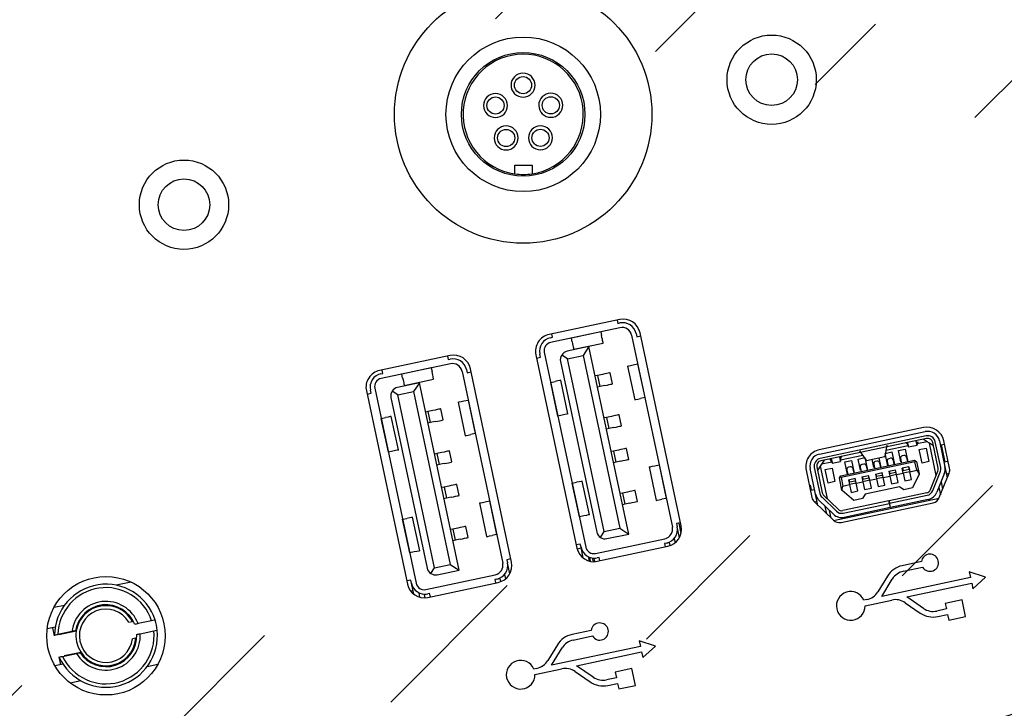
# Model space of a CAD drawing. Extents: x 0 to 414, y 0 to 297.
# Drawn here: x 170 to 193, y 116 to 132 of the extents above; entities that cross this region are included whole.
import ezdxf

# ---------------------------------------------------------------- set-up
doc = ezdxf.new("R2010")
doc.units = 0
doc.layers.get('0').update_dxf_attribs({"linetype": 'CONTINUOUS'})

msp = doc.modelspace()

# ---------------------------------------------------------------- hatches: boundary and pattern name
at = {"linetype": 'CONTINUOUS'}
h = msp.add_hatch(dxfattribs=at)
h.set_pattern_fill('ANSI31', style=0)
edge = h.paths.add_edge_path(flags=0)
edge.add_ellipse((90.554373, 125.296552), major_axis=(122, 0), ratio=0.1967213115, start_angle=0.47747036, end_angle=74.79371212, ccw=False)
edge.add_line((212.550137, 125.496552), (213.750886, 125.496552))
edge.add_spline(control_points=[(213.750886, 125.496552), (213.719072, 126.410437), (213.203681, 128.298411), (211.235463, 130.864964), (208.132794, 133.292839), (203.957483, 135.584903), (198.73215, 137.757052), (190.41372, 140.486629), (177.60446, 143.555831), (158.924745, 146.571174), (141.186239, 148.43603), (128.729773, 149.312733), (123.721277, 149.595693), (122.554373, 149.657951)], knot_values=[0.006673765, 0.006673765, 0.006673765, 0.006673765, 0.09817477, 0.196349541, 0.294524311, 0.392699082, 0.490873852, 0.589048623, 0.785398163, 0.981747704, 1.178097245, 1.276272016, 1.305938268, 1.305938268, 1.305938268, 1.305938268], weights=[1, 1, 1, 1, 1, 1, 1, 1, 1, 1, 1, 1, 1, 1], degree=3, periodic=0)
edge.add_line((122.554373, 149.657951), (122.554373, 148.456257))
h = msp.add_hatch(dxfattribs=at)
h.set_pattern_fill('ANSI31', style=0)
edge = h.paths.add_edge_path(flags=0)
edge.add_ellipse((90.551628, 125.296552), major_axis=(122, 0), ratio=0.1967213115, start_angle=285.20762368, end_angle=359.52252964, ccw=False)
edge.add_line((122.554373, 102.136993), (122.554373, 100.935298))
edge.add_spline(control_points=[(122.554373, 100.935298), (123.720355, 100.997513), (128.727922, 101.280433), (141.183495, 102.157073), (158.922001, 104.021929), (177.601716, 107.037272), (190.410975, 110.106474), (198.729406, 112.836051), (203.954739, 115.0082), (208.130049, 117.300264), (211.232718, 119.728139), (213.200936, 122.294692), (213.716327, 124.182666), (213.748141, 125.096552)], knot_values=[-1.305915008, -1.305915008, -1.305915008, -1.305915008, -1.276272016, -1.178097245, -0.981747704, -0.785398163, -0.589048623, -0.490873852, -0.392699082, -0.294524311, -0.196349541, -0.09817477, -0.006673765, -0.006673765, -0.006673765, -0.006673765], weights=[1, 1, 1, 1, 1, 1, 1, 1, 1, 1, 1, 1, 1, 1], degree=3, periodic=0)
edge.add_line((213.748141, 125.096552), (212.547392, 125.096552))

# ---------------------------------------------------------------- linework, layer by layer
at = {"color": 7, "linetype": 'CONTINUOUS'}
for p, q in [((181.76512, 128.510005), (182.165115, 128.511841)), ((181.766038, 128.310007), (181.76512, 128.510005)), ((182.165115, 128.511841), (182.166033, 128.311844)), ((184.208046, 124.919357), (182.564758, 124.570066)), ((184.147401, 124.906467), (184.164034, 124.828215)), ((184.164034, 124.828215), (184.20903, 124.837779)), ((184.214022, 124.728427), (182.599934, 124.385342)), ((183.767857, 124.633507), (183.083155, 124.487969)), ((183.767842, 124.633589), (183.767857, 124.633507)), ((183.767857, 124.633507), (183.78668, 124.54495)), ((184.588568, 124.591303), (184.604369, 124.516964)), ((185.638862, 120.111784), (184.682469, 124.611263)), ((182.59704, 124.495141), (182.642035, 124.504704)), ((182.642035, 124.504704), (182.625403, 124.582956)), ((183.083155, 124.487969), (183.083137, 124.488051)), ((183.101978, 124.399412), (183.083155, 124.487969)), ((183.138858, 124.225907), (183.82356, 124.371445)), ((184.486638, 124.551387), (185.43561, 120.086832)), ((184.604369, 124.516964), (184.698271, 124.536924)), ((182.452046, 124.157619), (183.416759, 119.619014)), ((183.491944, 124.286645), (182.983308, 124.178531)), ((183.491944, 124.286645), (183.358537, 124.081214)), ((184.419231, 119.924107), (183.491944, 124.286645)), ((180.25633, 124.079394), (178.613042, 123.730103)), ((180.195685, 124.066504), (180.212318, 123.988252)), ((180.212318, 123.988252), (180.257313, 123.997816)), ((182.256665, 124.095642), (183.213057, 119.596163)), ((182.272466, 124.021303), (182.366367, 124.041262)), ((182.366367, 124.041262), (182.350566, 124.115602)), ((182.829263, 123.941319), (183.673384, 119.97004)), ((182.99311, 124.00354), (182.857158, 124.09183)), ((182.99311, 124.00354), (183.358537, 124.081214)), ((183.848374, 119.979842), (182.99311, 124.00354)), ((183.358537, 124.081214), (184.213801, 120.057516)), ((180.262305, 123.888464), (178.648217, 123.545379)), ((178.690319, 123.664741), (178.673686, 123.742993)), ((179.816141, 123.793544), (179.131438, 123.648006)), ((179.816126, 123.793626), (179.816141, 123.793544)), ((179.816141, 123.793544), (179.834967, 123.704987)), ((180.534922, 123.711424), (181.483893, 119.246869)), ((180.636852, 123.75134), (180.652653, 123.677001)), ((180.652653, 123.677001), (180.746554, 123.69696)), ((181.687148, 119.271821), (180.730753, 123.7713)), ((184.044089, 123.420516), (183.989202, 123.678747)), ((184.393709, 123.834247), (184.560038, 123.051729)), ((184.525894, 123.862343), (184.627106, 123.883857)), ((184.627106, 123.883857), (184.628465, 123.884146)), ((184.627106, 123.883857), (184.793435, 123.101339)), ((178.645323, 123.655177), (178.690319, 123.664741)), ((179.540228, 123.446682), (179.031591, 123.338568)), ((179.131438, 123.648006), (179.13142, 123.648087)), ((179.150261, 123.559448), (179.131438, 123.648006)), ((179.187142, 123.385944), (179.871844, 123.531482)), ((179.540228, 123.446682), (179.406821, 123.241251)), ((180.467515, 119.084144), (179.540228, 123.446682)), ((182.601743, 123.453353), (182.603102, 123.453642)), ((182.603102, 123.453642), (182.704316, 123.475155)), ((182.769431, 122.671124), (182.603102, 123.453642)), ((183.002828, 122.720733), (182.836499, 123.503252)), ((183.69269, 123.615721), (183.637066, 123.603898)), ((183.80632, 123.639874), (183.69269, 123.615721)), ((183.69269, 123.615721), (183.747576, 123.35749)), ((178.304948, 123.255679), (179.26134, 118.7562)), ((178.414651, 123.201299), (178.398849, 123.275638)), ((178.500332, 123.317656), (179.465042, 118.779051)), ((179.041393, 123.163577), (178.905441, 123.251867)), ((179.041393, 123.163577), (179.406821, 123.241251)), ((179.406821, 123.241251), (180.262085, 119.217553)), ((183.747576, 123.35749), (183.691956, 123.345667)), ((183.86121, 123.381643), (183.747576, 123.35749)), ((178.320749, 123.18134), (178.414651, 123.201299)), ((178.877546, 123.101356), (179.721667, 119.130077)), ((179.896657, 119.139879), (179.041393, 123.163577)), ((180.441992, 122.994284), (180.608322, 122.211766)), ((180.574177, 123.02238), (180.675389, 123.043893)), ((180.675389, 123.043893), (180.676748, 123.044183)), ((180.675389, 123.043893), (180.841719, 122.261375)), ((184.793435, 123.101339), (184.692221, 123.079825)), ((184.794794, 123.101628), (184.793435, 123.101339)), ((179.740973, 122.775758), (179.68535, 122.763935)), ((179.854603, 122.799911), (179.740973, 122.775758)), ((179.740973, 122.775758), (179.795863, 122.517527)), ((180.092372, 122.580552), (180.037485, 122.838783)), ((178.650026, 122.613389), (178.651385, 122.613678)), ((178.651385, 122.613678), (178.7526, 122.635192)), ((178.817715, 121.83116), (178.651385, 122.613678)), ((179.051112, 121.88077), (178.884782, 122.663288)), ((179.909493, 122.54168), (179.795863, 122.517527)), ((182.769431, 122.671124), (182.768072, 122.670835)), ((182.870646, 122.692637), (182.769431, 122.671124)), ((183.900599, 122.637574), (183.844979, 122.625751)), ((184.014233, 122.661727), (183.900599, 122.637574)), ((183.900599, 122.637574), (183.955489, 122.379343)), ((184.252002, 122.442368), (184.197112, 122.700599)), ((179.795863, 122.517527), (179.74024, 122.505704)), ((183.955489, 122.379343), (183.899869, 122.36752)), ((184.069123, 122.403496), (183.955489, 122.379343)), ((191.286247, 122.401334), (188.860439, 121.885713)), ((188.861673, 121.783739), (191.326599, 122.307677)), ((180.841719, 122.261375), (180.740504, 122.239862)), ((180.843078, 122.261664), (180.841719, 122.261375)), ((191.347395, 122.209862), (188.882463, 121.685925)), ((191.35987, 122.151173), (188.894938, 121.627236)), ((191.118299, 122.085233), (191.11533, 122.099196)), ((191.3765, 122.072921), (191.131966, 122.020944)), ((191.136687, 121.998737), (191.159962, 122.078552)), ((191.3765, 122.072921), (191.281615, 122.13454)), ((191.423945, 122.042112), (191.3765, 122.072921)), ((191.688811, 121.469385), (191.560881, 122.07122)), ((191.658698, 122.092011), (191.786622, 121.490176)), ((191.895889, 121.457091), (191.76067, 122.093239)), ((178.817715, 121.83116), (178.816356, 121.830871)), ((178.91893, 121.852674), (178.817715, 121.83116)), ((180.300285, 121.602405), (180.245395, 121.860636)), ((184.066929, 121.855055), (184.011309, 121.843233)), ((184.180562, 121.879209), (184.066929, 121.855055)), ((184.066929, 121.855055), (184.121819, 121.596825)), ((184.418331, 121.65985), (184.363441, 121.918081)), ((189.953546, 121.648983), (189.803736, 121.857366)), ((190.43604, 121.991767), (190.383934, 121.740464)), ((190.391265, 121.802163), (190.547769, 121.835429)), ((190.932255, 121.978494), (190.410279, 121.867545)), ((190.547769, 121.835429), (190.610139, 121.541985)), ((190.704273, 121.868694), (190.860777, 121.90196)), ((190.759795, 121.607481), (190.704273, 121.868694)), ((190.860777, 121.90196), (190.923147, 121.608516)), ((190.92267, 122.043651), (190.919702, 122.057613)), ((190.942155, 121.951973), (191.137784, 121.993556)), ((191.190414, 121.89024), (191.346918, 121.923506)), ((191.256945, 121.577233), (191.190414, 121.89024)), ((191.346918, 121.923506), (191.413449, 121.610499)), ((191.584133, 121.288468), (191.423945, 122.042112)), ((191.51883, 121.980493), (191.423945, 122.042112)), ((191.630118, 121.45691), (191.502194, 122.058745)), ((191.679488, 121.994196), (191.699051, 121.998354)), ((191.699051, 121.998354), (191.777306, 122.014987)), ((191.699051, 121.998354), (191.782217, 121.607096)), ((179.948886, 121.79761), (179.893263, 121.785788)), ((180.062516, 121.821764), (179.948886, 121.79761)), ((179.948886, 121.79761), (180.003773, 121.539379)), ((184.235449, 121.620978), (184.121819, 121.596825)), ((188.973187, 121.643869), (188.911568, 121.548984)), ((189.142441, 121.665251), (189.139472, 121.679214)), ((189.161925, 121.573574), (189.35756, 121.615156)), ((189.338069, 121.706834), (189.335101, 121.720796)), ((189.877789, 121.75436), (189.355813, 121.643412)), ((189.358114, 121.275857), (191.079651, 121.641782)), ((191.087972, 121.602656), (189.366429, 121.236732)), ((189.452242, 121.602567), (189.608746, 121.635834)), ((189.514618, 121.309123), (189.452242, 121.602567)), ((189.608746, 121.635834), (189.671122, 121.342389)), ((189.765249, 121.669099), (189.921753, 121.702365)), ((189.820771, 121.407885), (189.765249, 121.669099)), ((189.921753, 121.702365), (189.98413, 121.408921)), ((189.956288, 121.636097), (190.38667, 121.727578)), ((190.133779, 121.474417), (190.09323, 121.665204)), ((190.207134, 121.619897), (190.1641, 121.610749)), ((190.249734, 121.69847), (190.297137, 121.475453)), ((190.38667, 121.727578), (190.383934, 121.740464)), ((190.453641, 121.508718), (190.391265, 121.802163)), ((190.441536, 121.613752), (190.463423, 121.510798)), ((190.520142, 121.686429), (190.477108, 121.677281)), ((190.578477, 121.642859), (190.600358, 121.539905)), ((190.754544, 121.680283), (190.776424, 121.577329)), ((190.83315, 121.752961), (190.79011, 121.743813)), ((190.891485, 121.709391), (190.913366, 121.606437)), ((191.079651, 121.641782), (191.103374, 121.626377)), ((191.103374, 121.626377), (191.087972, 121.602656)), ((191.129552, 121.407027), (191.087972, 121.602656)), ((191.103374, 121.626377), (191.127096, 121.610972)), ((191.127096, 121.610972), (191.18843, 121.322419)), ((191.413449, 121.610499), (191.256945, 121.577233)), ((191.762655, 121.602937), (191.860472, 121.623728)), ((180.003773, 121.539379), (179.948153, 121.527556)), ((180.117406, 121.563532), (180.003773, 121.539379)), ((184.121819, 121.596825), (184.066196, 121.585002)), ((184.892698, 121.486693), (185.059028, 120.704175)), ((185.02488, 121.514789), (185.126095, 121.536302)), ((185.126095, 121.536302), (185.127454, 121.536591)), ((185.126095, 121.536302), (185.292425, 120.753784)), ((188.552349, 121.411289), (188.687568, 120.775141)), ((188.773929, 120.849808), (188.646005, 121.451643)), ((188.743817, 121.472434), (188.87174, 120.870599)), ((188.802509, 121.484909), (188.930433, 120.883073)), ((188.880758, 121.501542), (188.819139, 121.406657)), ((188.911568, 121.548984), (188.880758, 121.501542)), ((188.880758, 121.501542), (189.040952, 120.747898)), ((189.152281, 121.600149), (188.911568, 121.548984)), ((188.999366, 121.424518), (189.155869, 121.457784)), ((189.065896, 121.111511), (188.999366, 121.424518)), ((189.155869, 121.457784), (189.2224, 121.144777)), ((189.502512, 121.414156), (189.524399, 121.311202)), ((189.581125, 121.486834), (189.538084, 121.477686)), ((189.639454, 121.443264), (189.661341, 121.34031)), ((189.81552, 121.480688), (189.837407, 121.377734)), ((189.894127, 121.553366), (189.851092, 121.544217)), ((189.952462, 121.509796), (189.974349, 121.406842)), ((190.128528, 121.54722), (190.150415, 121.444266)), ((190.26547, 121.576328), (190.287356, 121.473374)), ((190.47942, 121.387428), (190.635924, 121.420694)), ((190.47942, 121.387428), (190.503536, 121.273963)), ((190.489202, 121.389507), (190.500842, 121.334731)), ((190.626143, 121.418615), (190.637784, 121.363839)), ((190.66004, 121.307229), (190.635924, 121.420694)), ((190.948932, 121.487226), (190.792428, 121.45396)), ((190.816544, 121.340495), (190.792428, 121.45396)), ((190.802209, 121.456039), (190.81385, 121.401263)), ((190.81385, 121.401263), (190.950792, 121.43037)), ((190.973048, 121.373761), (190.816544, 121.340495)), ((190.939151, 121.485147), (190.950792, 121.43037)), ((190.948932, 121.487226), (190.973048, 121.373761)), ((190.973048, 121.373761), (191.129552, 121.407027)), ((191.011302, 121.193782), (190.973048, 121.373761)), ((191.129552, 121.407027), (191.18843, 121.322419)), ((191.449879, 120.956633), (191.623979, 121.386954)), ((191.786622, 121.490176), (191.841589, 121.231574)), ((183.501818, 120.373179), (183.335488, 121.155697)), ((189.2224, 121.144777), (189.065896, 121.111511)), ((189.327304, 121.228415), (189.342706, 121.252136)), ((189.388638, 120.939861), (189.327304, 121.228415)), ((189.342706, 121.252136), (189.358114, 121.275857)), ((189.366429, 121.236732), (189.342706, 121.252136)), ((189.366429, 121.236732), (189.408009, 121.041102)), ((189.540397, 121.187833), (189.696901, 121.221099)), ((189.540397, 121.187833), (189.564513, 121.074368)), ((189.550178, 121.189912), (189.561825, 121.135136)), ((189.561825, 121.135136), (189.69876, 121.164243)), ((189.68712, 121.21902), (189.69876, 121.164243)), ((189.721017, 121.107634), (189.696901, 121.221099)), ((189.853405, 121.254365), (190.009909, 121.287631)), ((189.853405, 121.254365), (189.877521, 121.1409)), ((189.863186, 121.256444), (189.874827, 121.201668)), ((189.874827, 121.201668), (190.011768, 121.230775)), ((190.034025, 121.174165), (189.877521, 121.1409)), ((190.000128, 121.285552), (190.011768, 121.230775)), ((190.034025, 121.174165), (190.009909, 121.287631)), ((190.034025, 121.174165), (190.190529, 121.207431)), ((190.072285, 120.994186), (190.034025, 121.174165)), ((190.166413, 121.320896), (190.322916, 121.354162)), ((190.166413, 121.320896), (190.190529, 121.207431)), ((190.176194, 121.322975), (190.187834, 121.268199)), ((190.187834, 121.268199), (190.324776, 121.297307)), ((190.347033, 121.240697), (190.190529, 121.207431)), ((190.190529, 121.207431), (190.228783, 121.027452)), ((190.313135, 121.352083), (190.324776, 121.297307)), ((190.347033, 121.240697), (190.322916, 121.354162)), ((190.347033, 121.240697), (190.503536, 121.273963)), ((190.385287, 121.060718), (190.347033, 121.240697)), ((190.500842, 121.334731), (190.637784, 121.363839)), ((190.66004, 121.307229), (190.503536, 121.273963)), ((190.503536, 121.273963), (190.541791, 121.093984)), ((190.66004, 121.307229), (190.816544, 121.340495)), ((190.698295, 121.12725), (190.66004, 121.307229)), ((190.816544, 121.340495), (190.854799, 121.160516)), ((190.854799, 121.160516), (191.011302, 121.193782)), ((191.189467, 121.317528), (191.034447, 120.998322)), ((191.18843, 121.322419), (191.189467, 121.317528)), ((191.505496, 120.934129), (191.679602, 121.364451)), ((191.772305, 121.326945), (191.5982, 120.896624)), ((191.655027, 120.770449), (191.885661, 121.340498)), ((191.820871, 121.329056), (191.886668, 121.343042)), ((180.115213, 121.015092), (180.059593, 121.00327)), ((180.228846, 121.039245), (180.115213, 121.015092)), ((180.115213, 121.015092), (180.170103, 120.756861)), ((180.466615, 120.819887), (180.411725, 121.078118)), ((183.100732, 121.105798), (183.102091, 121.106087)), ((183.102091, 121.106087), (183.203306, 121.127601)), ((183.268421, 120.323569), (183.102091, 121.106087)), ((184.626241, 120.681702), (184.571354, 120.939933)), ((188.627194, 121.059156), (188.646756, 121.063314)), ((188.646756, 121.063314), (188.671707, 120.945936)), ((188.652145, 120.941778), (188.749962, 120.962569)), ((189.388638, 120.939861), (189.408009, 121.041102)), ((189.389675, 120.934971), (189.388638, 120.939861)), ((189.661126, 120.706414), (189.389675, 120.934971)), ((189.408009, 121.041102), (189.564513, 121.074368)), ((189.721017, 121.107634), (189.564513, 121.074368)), ((189.564513, 121.074368), (189.602773, 120.894389)), ((189.602773, 120.894389), (189.759277, 120.927655)), ((189.721017, 121.107634), (189.877521, 121.1409)), ((189.759277, 120.927655), (189.721017, 121.107634)), ((189.877521, 121.1409), (189.915781, 120.96092)), ((189.915781, 120.96092), (190.072285, 120.994186)), ((190.730118, 121.025645), (189.928036, 120.855158)), ((190.228783, 121.027452), (190.385287, 121.060718)), ((190.541791, 121.093984), (190.698295, 121.12725)), ((190.827082, 120.954245), (190.730118, 121.025645)), ((191.034447, 120.998322), (190.827082, 120.954245)), ((191.643583, 121.008795), (191.680734, 120.833999)), ((191.697197, 121.141319), (191.734354, 120.966524)), ((180.170103, 120.756861), (180.11448, 120.745038)), ((180.283733, 120.781014), (180.170103, 120.756861)), ((181.073164, 120.674826), (181.174378, 120.696339)), ((181.174378, 120.696339), (181.175737, 120.696628)), ((181.174378, 120.696339), (181.340708, 119.913821)), ((184.274842, 120.876908), (184.219219, 120.865085)), ((184.388472, 120.901061), (184.274842, 120.876908)), ((184.274842, 120.876908), (184.329732, 120.618677)), ((185.292425, 120.753784), (185.19121, 120.732271)), ((185.293784, 120.754073), (185.292425, 120.753784)), ((188.742374, 120.674702), (188.808178, 120.688688)), ((188.828896, 120.591206), (188.773929, 120.849808)), ((189.187484, 120.38421), (188.8534, 120.706514)), ((188.922833, 120.778481), (189.256911, 120.456178)), ((188.964491, 120.821662), (189.298569, 120.499358)), ((189.194195, 120.239122), (191.651075, 120.761348)), ((190.481071, 120.696677), (189.406835, 120.468342)), ((189.868497, 120.750491), (189.661126, 120.706414)), ((189.928036, 120.855158), (189.868497, 120.750491)), ((190.481071, 120.696677), (190.484982, 120.697509)), ((190.493547, 120.637988), (190.481071, 120.696677)), ((191.36359, 120.884261), (190.484982, 120.697509)), ((190.484982, 120.697509), (190.497457, 120.63882)), ((190.497457, 120.63882), (191.376059, 120.825573)), ((191.396855, 120.727758), (190.518247, 120.541005)), ((180.940981, 120.646729), (181.107311, 119.864211)), ((184.329732, 120.618677), (184.274109, 120.606854)), ((184.443362, 120.64283), (184.329732, 120.618677)), ((188.744335, 120.672788), (189.186888, 120.24583)), ((189.034669, 120.392687), (188.997512, 120.567483)), ((189.137553, 120.293429), (189.100395, 120.468224)), ((189.367335, 120.194136), (191.511207, 120.64983)), ((189.41931, 120.409653), (190.493547, 120.637988)), ((190.514337, 120.540174), (189.440106, 120.311838)), ((190.493547, 120.637988), (190.514337, 120.540174)), ((190.518247, 120.541005), (190.497457, 120.63882)), ((179.149016, 120.265835), (179.150375, 120.266124)), ((179.150375, 120.266124), (179.251589, 120.287638)), ((179.316704, 119.483606), (179.150375, 120.266124)), ((179.550101, 119.533216), (179.383771, 120.315734)), ((183.268421, 120.323569), (183.267062, 120.32328)), ((183.369632, 120.345083), (183.268421, 120.323569)), ((180.323126, 120.036945), (180.267503, 120.025122)), ((180.436756, 120.061098), (180.323126, 120.036945)), ((180.323126, 120.036945), (180.378016, 119.778714)), ((180.674525, 119.841739), (180.619638, 120.09997)), ((183.848374, 119.979842), (184.213801, 120.057516)), ((184.213801, 120.057516), (184.419231, 119.924107)), ((185.62306, 120.186123), (185.529159, 120.166164)), ((185.529159, 120.166164), (185.54496, 120.091824)), ((185.599013, 119.837536), (185.54496, 120.091824)), ((185.583936, 120.177807), (185.635989, 119.932922)), ((185.619413, 120.010896), (185.64743, 120.016851)), ((180.378016, 119.778714), (180.322393, 119.766891)), ((180.491646, 119.802867), (180.378016, 119.778714)), ((181.340708, 119.913821), (181.239493, 119.892308)), ((181.342067, 119.91411), (181.340708, 119.913821)), ((183.644481, 119.471129), (185.258569, 119.814214)), ((183.760084, 119.843888), (183.848374, 119.979842)), ((183.910595, 119.815993), (184.419231, 119.924107)), ((185.479521, 119.822534), (185.501425, 119.719469)), ((183.291157, 119.690462), (183.197256, 119.670502)), ((183.216362, 119.581899), (183.310004, 119.601802)), ((183.306958, 119.616123), (183.291157, 119.690462)), ((183.361011, 119.361834), (183.306958, 119.616123)), ((183.68748, 119.288069), (185.330768, 119.63736)), ((185.298486, 119.712285), (185.253491, 119.702722)), ((185.253491, 119.702722), (185.270123, 119.62447)), ((185.298486, 119.712285), (185.372825, 119.728087)), ((185.388516, 119.654262), (185.372825, 119.728087)), ((179.316704, 119.483606), (179.315345, 119.483317)), ((179.417919, 119.505119), (179.316704, 119.483606)), ((181.671344, 119.34616), (181.577443, 119.3262)), ((181.577443, 119.3262), (181.593244, 119.251861)), ((183.318784, 119.399201), (183.351584, 119.406173)), ((183.476274, 119.396731), (183.498182, 119.293666)), ((183.503376, 119.384649), (183.524035, 119.287467)), ((183.568509, 119.366819), (183.587025, 119.279701)), ((183.612158, 119.353846), (183.6865, 119.369647)), ((183.627852, 119.280021), (183.612158, 119.353846)), ((183.731492, 119.379211), (183.6865, 119.369647)), ((183.748125, 119.300959), (183.731492, 119.379211)), ((179.808368, 119.003925), (179.896657, 119.139879)), ((179.896657, 119.139879), (180.262085, 119.217553)), ((179.958879, 118.97603), (180.467515, 119.084144)), ((180.262085, 119.217553), (180.467515, 119.084144)), ((181.647297, 118.997573), (181.593244, 119.251861)), ((191.239219, 119.280887), (190.791576, 119.185738)), ((190.819018, 119.056622), (191.266661, 119.151772)), ((179.33944, 118.850498), (179.245539, 118.830539)), ((179.355242, 118.77616), (179.33944, 118.850498)), ((179.692765, 118.631165), (181.306853, 118.97425)), ((181.34677, 118.872322), (181.301774, 118.862758)), ((181.301774, 118.862758), (181.318407, 118.784506)), ((181.34677, 118.872322), (181.421109, 118.888124)), ((181.4368, 118.814298), (181.421109, 118.888124)), ((181.527804, 118.98257), (181.549712, 118.879506)), ((190.448241, 118.942784), (190.226554, 118.580038)), ((192.383008, 118.910604), (190.314584, 118.470946)), ((190.314584, 118.470946), (190.560876, 118.87395)), ((192.735575, 118.918069), (192.355149, 119.041676)), ((192.355149, 119.041676), (192.383008, 118.910604)), ((192.438315, 118.650417), (192.735575, 118.918069)), ((172.823973, 118.804205), (172.47798, 118.730662)), ((179.409294, 118.521871), (179.355242, 118.77616)), ((179.735764, 118.448105), (181.379052, 118.797397)), ((190.897613, 118.459925), (192.410456, 118.781489)), ((192.410456, 118.781489), (192.438315, 118.650417)), ((179.33691, 118.593721), (179.391553, 118.605336)), ((179.367067, 118.559237), (179.399868, 118.56621)), ((179.524558, 118.556767), (179.546465, 118.453702)), ((179.660441, 118.513883), (179.734783, 118.529684)), ((179.676135, 118.440057), (179.660441, 118.513883)), ((179.779776, 118.539247), (179.734783, 118.529684)), ((179.796408, 118.460996), (179.779776, 118.539247)), ((189.968412, 118.397365), (189.899896, 118.382802)), ((191.286527, 118.191938), (190.897613, 118.459925)), ((192.186456, 118.392414), (191.795193, 118.30925)), ((192.269616, 118.001155), (192.186456, 118.392414)), ((171.027185, 118.217817), (171.27408, 118.270296)), ((189.927344, 118.253687), (190.551441, 118.386344)), ((190.86157, 118.324461), (191.211634, 118.083244)), ((191.823052, 118.178177), (191.596656, 118.130055)), ((191.795193, 118.30925), (191.823052, 118.178177)), ((191.624098, 118.000939), (191.8505, 118.049062)), ((191.8505, 118.049062), (191.878359, 117.91799)), ((191.878359, 117.91799), (192.269616, 118.001155)), ((171.054073, 117.753256), (170.866706, 117.71343)), ((171.039708, 117.555958), (171.000205, 117.741806)), ((172.770031, 117.872632), (172.85216, 117.89009)), ((173.301851, 117.903887), (172.986295, 117.836814)), ((171.443485, 117.652007), (171.117927, 117.582807)), ((171.546056, 117.663586), (171.138068, 117.576866)), ((172.935324, 117.49883), (172.853194, 117.481373)), ((173.036196, 117.602058), (173.351749, 117.669131)), ((183.54647, 117.678312), (183.098828, 117.583162)), ((183.126273, 117.454047), (183.573915, 117.549196)), ((182.755496, 117.340208), (182.533808, 116.977462)), ((184.690266, 117.308029), (182.621838, 116.868371)), ((182.621838, 116.868371), (182.868128, 117.271375)), ((185.042827, 117.315493), (184.662406, 117.4391)), ((184.662406, 117.4391), (184.690266, 117.308029)), ((184.74557, 117.047841), (185.042827, 117.315493)), ((171.183168, 116.881037), (171.143665, 117.066885)), ((171.226041, 117.07417), (171.551599, 117.14337)), ((171.262093, 117.092057), (171.650012, 117.174512)), ((183.20487, 116.857349), (184.717711, 117.178913)), ((184.717711, 117.178913), (184.74557, 117.047841)), ((171.237035, 116.892487), (171.049668, 116.85266)), ((173.201083, 116.839681), (173.447977, 116.89216)), ((182.275667, 116.794789), (182.207154, 116.780226)), ((182.234599, 116.651111), (182.858698, 116.783768)), ((183.593785, 116.589362), (183.20487, 116.857349)), ((184.493707, 116.789838), (184.102448, 116.706674)), ((184.576874, 116.398579), (184.493707, 116.789838)), ((183.168824, 116.721885), (183.518888, 116.480668)), ((184.13031, 116.575601), (183.90391, 116.527479)), ((184.102448, 116.706674), (184.13031, 116.575601)), ((171.401425, 116.457152), (171.648319, 116.509631)), ((183.931355, 116.398363), (184.157755, 116.446486)), ((184.157755, 116.446486), (184.185614, 116.315415)), ((184.185614, 116.315415), (184.576874, 116.398579))]:
    msp.add_line(p, q, dxfattribs=at)
at = {"color": 7, "linetype": 'CONTINUOUS', "flags": 128}
for points in [[(183.101978, 124.399412), (183.111365, 124.355242), (183.119609, 124.31647), (183.126538, 124.283866), (183.132018, 124.258076), (183.135943, 124.239614), (183.138232, 124.228847), (183.138858, 124.225907)], [(183.82356, 124.371445), (183.822938, 124.374385), (183.820649, 124.385153), (183.816724, 124.403615), (183.81124, 124.429404), (183.804311, 124.462009), (183.796071, 124.500781), (183.78668, 124.54495)], [(179.871844, 123.531482), (179.871221, 123.534421), (179.868932, 123.545189), (179.865007, 123.563651), (179.859524, 123.589441), (179.852595, 123.622045), (179.844354, 123.660817), (179.834967, 123.704987)], [(183.989202, 123.678747), (183.984091, 123.677661), (183.968462, 123.674338), (183.942499, 123.66882), (183.906512, 123.661171), (183.860939, 123.651483), (183.80632, 123.639874)], [(184.393709, 123.834247), (184.396346, 123.834807), (184.418659, 123.83955), (184.462606, 123.848891), (184.525894, 123.862343)], [(179.150261, 123.559448), (179.159649, 123.515279), (179.167892, 123.476507), (179.174821, 123.443903), (179.180305, 123.418113), (179.184227, 123.399651), (179.186516, 123.388883), (179.187142, 123.385944)], [(182.836499, 123.503252), (182.833864, 123.502691), (182.811551, 123.497949), (182.767602, 123.488607), (182.704316, 123.475155)], [(183.86121, 123.381643), (183.915825, 123.393252), (183.961402, 123.40294), (183.997388, 123.410589), (184.023352, 123.416107), (184.038981, 123.41943), (184.044089, 123.420516)], [(180.441992, 122.994284), (180.44463, 122.994844), (180.466943, 122.999587), (180.510892, 123.008928), (180.574177, 123.02238)], [(184.560038, 123.051729), (184.562676, 123.052289), (184.584986, 123.057032), (184.628935, 123.066373), (184.692221, 123.079825)], [(180.037485, 122.838783), (180.032374, 122.837697), (180.016746, 122.834375), (179.990782, 122.828857), (179.954796, 122.821207), (179.909222, 122.81152), (179.854603, 122.799911)], [(178.884782, 122.663288), (178.882148, 122.662728), (178.859835, 122.657985), (178.815885, 122.648644), (178.7526, 122.635192)], [(179.909493, 122.54168), (179.964109, 122.553289), (180.009686, 122.562977), (180.045672, 122.570626), (180.071636, 122.576144), (180.087264, 122.579467), (180.092372, 122.580552)], [(183.002828, 122.720733), (183.000194, 122.720173), (182.977881, 122.71543), (182.933931, 122.706089), (182.870646, 122.692637)], [(184.197112, 122.700599), (184.192004, 122.699513), (184.176375, 122.696191), (184.150411, 122.690672), (184.114425, 122.683023), (184.068848, 122.673336), (184.014233, 122.661727)], [(184.069123, 122.403496), (184.123738, 122.415105), (184.169312, 122.424792), (184.205298, 122.432441), (184.231262, 122.43796), (184.246894, 122.441282), (184.252002, 122.442368)], [(180.608322, 122.211766), (180.61096, 122.212326), (180.63327, 122.217068), (180.677219, 122.22641), (180.740504, 122.239862)], [(191.137784, 121.993556), (191.137664, 121.994113), (191.136705, 121.998648), (191.134785, 122.007683), (191.131936, 122.021085), (191.128199, 122.038658), (191.123633, 122.060145), (191.118299, 122.085233)], [(179.051112, 121.88077), (179.048477, 121.88021), (179.026164, 121.875467), (178.982215, 121.866126), (178.91893, 121.852674)], [(180.245395, 121.860636), (180.240287, 121.85955), (180.224659, 121.856228), (180.198695, 121.850709), (180.162709, 121.84306), (180.117132, 121.833373), (180.062516, 121.821764)], [(184.363441, 121.918081), (184.358333, 121.916995), (184.342702, 121.913673), (184.316738, 121.908154), (184.280755, 121.900505), (184.235178, 121.890818), (184.180562, 121.879209)], [(190.942155, 121.951973), (190.942036, 121.952531), (190.941076, 121.957066), (190.939151, 121.966101), (190.936302, 121.979503), (190.932571, 121.997076), (190.927999, 122.018563), (190.92267, 122.043651)], [(180.117406, 121.563532), (180.172022, 121.575142), (180.217596, 121.584829), (180.253582, 121.592478), (180.279546, 121.597997), (180.295177, 121.601319), (180.300285, 121.602405)], [(184.235449, 121.620978), (184.290068, 121.632587), (184.335642, 121.642274), (184.371628, 121.649923), (184.397592, 121.655442), (184.41322, 121.658764), (184.418331, 121.65985)], [(189.142441, 121.665251), (189.147775, 121.640164), (189.152341, 121.618676), (189.156078, 121.601103), (189.158927, 121.587702), (189.160846, 121.578667), (189.161806, 121.574131), (189.161925, 121.573574)], [(189.35756, 121.615156), (189.35744, 121.615714), (189.356475, 121.620249), (189.354556, 121.629284), (189.351706, 121.642686), (189.347969, 121.660259), (189.343404, 121.681746), (189.338069, 121.706834)], [(189.953546, 121.648983), (189.955448, 121.640038), (189.956259, 121.636237), (189.956288, 121.636097)], [(184.892698, 121.486693), (184.895335, 121.487253), (184.917645, 121.491996), (184.961595, 121.501337), (185.02488, 121.514789)], [(183.335488, 121.155697), (183.33285, 121.155137), (183.31054, 121.150394), (183.266591, 121.141053), (183.203306, 121.127601)], [(180.411725, 121.078118), (180.406617, 121.077032), (180.390986, 121.07371), (180.365025, 121.068191), (180.329038, 121.060542), (180.283462, 121.050855), (180.228846, 121.039245)], [(184.571354, 120.939933), (184.566243, 120.938847), (184.550615, 120.935525), (184.524651, 120.930007), (184.488665, 120.922357), (184.443091, 120.91267), (184.388472, 120.901061)], [(180.283733, 120.781014), (180.338352, 120.792624), (180.383925, 120.802311), (180.419912, 120.80996), (180.445876, 120.815479), (180.461504, 120.818801), (180.466615, 120.819887)], [(185.059028, 120.704175), (185.061662, 120.704735), (185.083975, 120.709478), (185.127925, 120.718819), (185.19121, 120.732271)], [(180.940981, 120.646729), (180.943619, 120.64729), (180.965929, 120.652032), (181.009878, 120.661374), (181.073164, 120.674826)], [(184.443362, 120.64283), (184.497978, 120.654439), (184.543555, 120.664127), (184.579541, 120.671775), (184.605505, 120.677294), (184.621133, 120.680617), (184.626241, 120.681702)], [(190.518247, 120.541005), (190.517544, 120.540854), (190.515457, 120.540412), (190.514337, 120.540174)], [(179.383771, 120.315734), (179.381134, 120.315174), (179.358824, 120.310431), (179.314874, 120.30109), (179.251589, 120.287638)], [(183.501818, 120.373179), (183.49918, 120.372619), (183.476867, 120.367876), (183.432921, 120.358535), (183.369632, 120.345083)], [(180.619638, 120.09997), (180.614527, 120.098884), (180.598899, 120.095562), (180.572935, 120.090043), (180.536948, 120.082394), (180.491375, 120.072707), (180.436756, 120.061098)], [(180.491646, 119.802867), (180.546262, 119.814476), (180.591838, 119.824163), (180.627825, 119.831812), (180.653788, 119.837331), (180.669417, 119.840653), (180.674525, 119.841739)], [(181.107311, 119.864211), (181.109946, 119.864772), (181.132259, 119.869514), (181.176208, 119.878856), (181.239493, 119.892308)], [(179.550101, 119.533216), (179.547464, 119.532656), (179.525154, 119.527913), (179.481204, 119.518571), (179.417919, 119.505119)], [(173.380526, 117.92061), (173.331212, 117.910128), (173.301851, 117.903887)], [(173.351749, 117.669131), (173.381113, 117.675373), (173.430424, 117.685854)]]:
    msp.add_lwpolyline(points, dxfattribs=at)
at = {"color": 7, "linetype": 'CONTINUOUS'}
for centre, radius in [((181.959674, 129.696552), 3), ((181.959674, 129.696552), 1.8), ((187.749607, 130.503067), 1.04), ((181.959674, 129.696552), 1.44), ((187.749607, 130.503067), 0.6), ((181.956552, 130.376544), 0.2), ((181.314726, 129.901593), 0.2), ((182.602712, 129.907506), 0.2), ((181.562194, 129.146721), 0.2), ((182.362186, 129.150394), 0.2), ((174.05554, 127.592303), 1.04), ((174.05554, 127.592303), 0.6), ((172.237581, 117.554989), 1.38)]:
    msp.add_circle(centre, radius, dxfattribs=at)
for centre, radius, start, end in [((181.959674, 129.696552), 1.4, 90.2630361, 262.0498254), ((181.959674, 129.696552), 1.4, 278.4762468, 90.2630361), ((181.956552, 130.376544), 0.28, 0.2630361, 180.2630361), ((181.956552, 130.376544), 0.28, 180.2630361, 0.2630361), ((181.314726, 129.901593), 0.28, 0.2630361, 180.2630361), ((182.602712, 129.907506), 0.28, 0.2630361, 180.2630361), ((181.314726, 129.901593), 0.28, 180.2630361, 0.2630361), ((182.602712, 129.907506), 0.28, 180.2630361, 0.2630361), ((181.562194, 129.146721), 0.28, 0.2630361, 180.2630361), ((182.362186, 129.150394), 0.28, 0.2630361, 180.2630361), ((181.562194, 129.146721), 0.28, 180.2630361, 0.2630361), ((182.362186, 129.150394), 0.28, 180.2630361, 0.2630361), ((181.959674, 129.696552), 1.4, 262.0498254, 270.2630361), ((181.959674, 129.696552), 1.4, 270.2630361, 278.4762468), ((184.29121, 124.528098), 0.4, 12, 102), ((184.27556, 124.524772), 0.32, 12, 102), ((184.261809, 124.503598), 0.229852, 12, 102), ((182.647922, 124.178807), 0.4, 102, 192), ((182.663573, 124.182133), 0.32, 102, 192), ((182.639851, 124.197538), 0.192, 102, 192), ((183.024891, 123.982902), 0.2, 102, 147), ((180.339494, 123.688135), 0.4, 12, 102), ((180.323844, 123.684808), 0.32, 12, 102), ((183.024891, 123.982902), 0.2, 147, 192), ((178.696206, 123.338843), 0.4, 102, 192), ((180.310093, 123.663635), 0.229852, 12, 102), ((178.711856, 123.34217), 0.32, 102, 192), ((178.688135, 123.357575), 0.192, 102, 192), ((179.073175, 123.142939), 0.2, 147, 192), ((179.073175, 123.142939), 0.2, 102, 147), ((191.369413, 122.010074), 0.4, 12, 102), ((191.384817, 122.033796), 0.28, 12, 102), ((191.384817, 122.033796), 0.18, 12, 102), ((191.384817, 122.033796), 0.12, 12, 102), ((188.943607, 121.494453), 0.4, 102, 192), ((188.919885, 121.509858), 0.28, 102, 192), ((188.919885, 121.509858), 0.18, 102, 192), ((188.919885, 121.509858), 0.12, 102, 192), ((190.174078, 121.563798), 0.048, 102, 192), ((190.217116, 121.572946), 0.048, 12, 102), ((190.487085, 121.63033), 0.048, 102, 192), ((190.530123, 121.639478), 0.048, 12, 102), ((190.800092, 121.696862), 0.048, 102, 192), ((190.843131, 121.70601), 0.048, 12, 102), ((189.548063, 121.430735), 0.048, 102, 192), ((189.591102, 121.439883), 0.048, 12, 102), ((189.86107, 121.497266), 0.048, 102, 192), ((189.904109, 121.506415), 0.048, 12, 102), ((191.512741, 121.43196), 0.12, 337.9722402, 12), ((191.512741, 121.43196), 0.18, 337.9722402, 12), ((191.512741, 121.43196), 0.28, 337.9722402, 12), ((191.700259, 121.415509), 0.2, 337.9722402, 12), ((191.338638, 121.001639), 0.12, 282, 337.9722402), ((191.338638, 121.001639), 0.18, 282, 337.9722402), ((188.883194, 120.816723), 0.2, 192, 226.0277598), ((189.047809, 120.908023), 0.28, 192, 226.0277598), ((189.047809, 120.908023), 0.18, 192, 226.0277598), ((189.047809, 120.908023), 0.12, 192, 226.0277598), ((191.338638, 121.001639), 0.28, 282, 337.9722402), ((191.469623, 120.84546), 0.2, 282, 337.9722402), ((189.381888, 120.585719), 0.18, 226.0277598, 282), ((189.381888, 120.585719), 0.12, 226.0277598, 282), ((189.325751, 120.389766), 0.2, 226.0277598, 282), ((189.381888, 120.585719), 0.28, 226.0277598, 282), ((185.21078, 120.039043), 0.229852, 282, 12), ((185.231954, 120.025293), 0.32, 282, 12), ((185.247604, 120.028619), 0.4, 282, 12), ((183.869012, 120.011623), 0.2, 192, 237), ((183.869012, 120.011623), 0.2, 237, 282), ((183.604316, 119.679328), 0.4, 192, 282), ((183.619966, 119.682654), 0.32, 192, 282), ((183.604562, 119.658933), 0.192, 192, 282), ((191.437608, 119.255582), 0.2, 211.2688153, 172.7311847), ((179.917296, 119.171659), 0.2, 192, 237), ((181.259063, 119.19908), 0.229852, 282, 12), ((181.280237, 119.18533), 0.32, 282, 12), ((181.295888, 119.188656), 0.4, 282, 12), ((190.902182, 118.665364), 0.532, 102, 148.5693548), ((179.917296, 119.171659), 0.2, 237, 282), ((190.902182, 118.665363), 0.4, 102, 148.5693548), ((172.237581, 117.554989), 1.2, 17.7391705, 179.4866746), ((172.237581, 117.554989), 1.12, 18.1506398, 178.5767364), ((179.6526, 118.839364), 0.4, 192, 282), ((179.66825, 118.842691), 0.32, 192, 282), ((179.652845, 118.81897), 0.192, 192, 282), ((189.593361, 118.250171), 0.334, 23.3969327, 0.6030756), ((189.885245, 118.788624), 0.4, 282, 328.5693548), ((190.634607, 117.995084), 0.4, 55.4306452, 102), ((172.237581, 117.554989), 0.8, 20.6269266, 173.034425), ((172.237581, 117.554989), 0.72, 21.5940682, 170.8315512), ((172.237581, 117.554989), 0.7, 28.6015496, 355.3984504), ((172.237581, 117.554989), 0.62, 30.8190634, 353.1809366), ((191.513491, 118.521314), 0.4, 235.4306452, 282), ((191.513491, 118.521314), 0.532, 235.4306452, 282), ((172.237581, 117.554989), 1.2, 6.2608295, 17.7391705), ((183.744864, 117.653007), 0.2, 211.2687755, 172.7312245), ((172.237581, 117.554989), 1.2, 204.5133254, 6.2608295), ((172.237581, 117.554989), 1.12, 205.4232636, 5.8493602), ((172.237581, 117.554989), 0.8, 210.965575, 3.3730734), ((172.237581, 117.554989), 0.72, 213.1684488, 2.4059318), ((183.209438, 117.062788), 0.532, 102, 148.5693548), ((183.209438, 117.062788), 0.4, 102, 148.5693548), ((181.900617, 116.647596), 0.334, 23.3969285, 0.6030715), ((182.192501, 117.186048), 0.4, 282, 328.5693548), ((182.941862, 116.392509), 0.4, 55.4306452, 102), ((183.820746, 116.918738), 0.4, 235.4306452, 282), ((183.820746, 116.918738), 0.532, 235.4306452, 282)]:
    msp.add_arc(centre, radius, start, end, dxfattribs=at)
for centre, start_param, end_param in [((90.554373, 125.296552), 0.00833343, 1.305396536), ((90.551628, 125.296552), 4.977812085, 6.274851877)]:
    msp.add_ellipse(centre, major_axis=(122, 0), ratio=0.196721311, start_param=start_param, end_param=end_param, dxfattribs=at)
for points, knots in [([(213.750886, 125.496552), (213.699764, 125.972351), (213.595922, 126.93883), (213.019653, 128.325673), (212.170422, 129.643529), (210.878145, 131.074018), (209.047137, 132.589038), (206.595002, 134.153629), (203.679988, 135.658631), (200.305813, 137.10936), (196.480394, 138.506231), (192.215177, 139.846749), (187.525151, 141.12698), (182.428301, 142.342979), (176.671743, 143.547169), (170.243027, 144.715316), (163.137787, 145.826974), (155.635518, 146.831652), (147.776947, 147.724505), (139.60471, 148.498421), (131.163921, 149.160131), (125.448029, 149.490635), (122.554373, 149.657952)], [0, 0, 0, 0, 0.014636701, 0.029731149, 0.045586986, 0.062643961, 0.088734567, 0.118345627, 0.151845553, 0.18941415, 0.231107963, 0.276906131, 0.326728319, 0.380434167, 0.437859865, 0.507386223, 0.581144582, 0.658779711, 0.739908124, 0.824109467, 0.910955821, 1, 1, 1, 1]), ([(122.554373, 100.935299), (125.447881, 101.10262), (131.163477, 101.433133), (139.60383, 102.094846), (147.775646, 102.868748), (155.633813, 103.761582), (163.135706, 104.766228), (170.240602, 105.877843), (176.669101, 107.045956), (182.425557, 108.250125), (187.522409, 109.466123), (192.212435, 110.746354), (196.477651, 112.086871), (200.303066, 113.483745), (203.67724, 114.934472), (206.592254, 116.439474), (209.044388, 118.004068), (210.875405, 119.51908), (212.167672, 120.949579), (213.016914, 122.267427), (213.593172, 123.654275), (213.697015, 124.620752), (213.748138, 125.096552)], [0, 0, 0, 0, 0.089042136, 0.175886462, 0.26008584, 0.341212405, 0.418845818, 0.492602719, 0.562127816, 0.619555132, 0.673262521, 0.723086112, 0.76888557, 0.8105805, 0.848150155, 0.881651024, 0.911262918, 0.937354305, 0.95441172, 0.970268036, 0.985362886, 1, 1, 1, 1]), ([(190.879379, 122.049042), (190.881848, 122.047297), (190.901872, 122.033135), (190.925209, 122.003031), (190.935764, 121.972469), (190.941052, 121.957155)], [0, 0, 0, 0, 0.065551846, 0.531755034, 1, 1, 1, 1]), ([(189.160829, 121.578756), (189.155973, 121.593138), (189.145962, 121.622791), (189.12336, 121.653064), (189.102289, 121.668023), (189.098726, 121.670552)], [0, 0, 0, 0, 0.438982676, 0.905137623, 1, 1, 1, 1]), ([(189.375423, 121.729367), (189.373878, 121.726767), (189.361345, 121.705683), (189.352267, 121.668694), (189.355058, 121.63648), (189.356457, 121.620338)], [0, 0, 0, 0, 0.065552253, 0.53175503, 1, 1, 1, 1]), ([(190.441536, 121.613752), (190.441127, 121.615681), (190.440329, 121.619446), (190.439978, 121.621055), (190.440329, 121.619446), (190.441127, 121.615681), (190.441536, 121.613752)], [0, 0, 0, 0, 0.2560870314, 0.5, 0.7439129686, 1, 1, 1, 1]), ([(190.578477, 121.642859), (190.578069, 121.644788), (190.57727, 121.648554), (190.57692, 121.650163), (190.57727, 121.648554), (190.578069, 121.644788), (190.578477, 121.642859)], [0, 0, 0, 0, 0.2560870314, 0.5, 0.7439129686, 1, 1, 1, 1]), ([(190.754544, 121.680283), (190.754135, 121.682212), (190.753336, 121.685978), (190.752986, 121.687587), (190.753336, 121.685978), (190.754135, 121.682212), (190.754544, 121.680283)], [0, 0, 0, 0, 0.256087947, 0.5, 0.743912053, 1, 1, 1, 1]), ([(190.891485, 121.709391), (190.891076, 121.71132), (190.890278, 121.715086), (190.889928, 121.716695), (190.890278, 121.715086), (190.891076, 121.71132), (190.891485, 121.709391)], [0, 0, 0, 0, 0.2560870314, 0.5, 0.7439129686, 1, 1, 1, 1]), ([(189.502512, 121.414156), (189.502102, 121.416085), (189.501302, 121.419851), (189.500965, 121.421461), (189.501302, 121.419851), (189.502102, 121.416085), (189.502512, 121.414156)], [0, 0, 0, 0, 0.25608784, 0.5, 0.74391216, 1, 1, 1, 1]), ([(189.81552, 121.480688), (189.81511, 121.482617), (189.81431, 121.486383), (189.813973, 121.487992), (189.81431, 121.486383), (189.81511, 121.482617), (189.81552, 121.480688)], [0, 0, 0, 0, 0.25608784, 0.5, 0.74391216, 1, 1, 1, 1]), ([(189.952462, 121.509796), (189.952052, 121.511724), (189.951252, 121.51549), (189.950915, 121.5171), (189.951252, 121.51549), (189.952052, 121.511724), (189.952462, 121.509796)], [0, 0, 0, 0, 0.25608784, 0.5, 0.74391216, 1, 1, 1, 1]), ([(190.128528, 121.54722), (190.128118, 121.549149), (190.127318, 121.552915), (190.126981, 121.554524), (190.127318, 121.552915), (190.128118, 121.549149), (190.128528, 121.54722)], [0, 0, 0, 0, 0.2560881766, 0.5, 0.7439118234, 1, 1, 1, 1]), ([(129.948973, 105.789441), (132.876744, 106.001325), (138.637971, 106.418267), (147.106422, 107.222644), (155.227958, 108.141946), (162.950997, 109.183471), (170.227074, 110.3361), (176.57491, 111.511554), (182.027875, 112.673708), (186.631094, 113.783669), (190.861673, 114.938782), (194.69693, 116.138759), (198.127474, 117.3523), (200.234953, 118.263334), (201.228021, 118.692624)], [0, 0, 0, 0, 0.121080194, 0.238259905, 0.350857979, 0.458205635, 0.559683479, 0.654702002, 0.724462443, 0.789639931, 0.849998918, 0.905316758, 0.955384172, 1, 1, 1, 1]), ([(172.986295, 117.836814), (172.984301, 117.83639), (172.957905, 117.830778), (172.931478, 117.825161), (172.907047, 117.819969)], [0, 0, 0, 0, 0.0755306279, 1, 1, 1, 1]), ([(171.117927, 117.582807), (171.108128, 117.580724), (171.081342, 117.575031), (171.054592, 117.569345), (171.037628, 117.56574)], [0, 0, 0, 0, 0.365849178, 1, 1, 1, 1]), ([(171.52678, 117.669712), (171.520725, 117.668425), (171.492877, 117.662505), (171.465169, 117.656616), (171.443485, 117.652007)], [0, 0, 0, 0, 0.217390609, 1, 1, 1, 1]), ([(172.956945, 117.585213), (172.981373, 117.590406), (173.007797, 117.596023), (173.034201, 117.601634), (173.036196, 117.602058)], [0, 0, 0, 0, 0.924452541, 1, 1, 1, 1]), ([(171.145742, 117.057103), (171.162706, 117.060709), (171.189456, 117.066395), (171.216242, 117.072088), (171.226041, 117.07417)], [0, 0, 0, 0, 0.63415179, 1, 1, 1, 1]), ([(171.551599, 117.14337), (171.573283, 117.147979), (171.60099, 117.153868), (171.628839, 117.159788), (171.634893, 117.161075)], [0, 0, 0, 0, 0.782609391, 1, 1, 1, 1])]:
    msp.add_open_spline(points, degree=3, knots=knots, dxfattribs=at)

doc.saveas('drawing.dxf')
